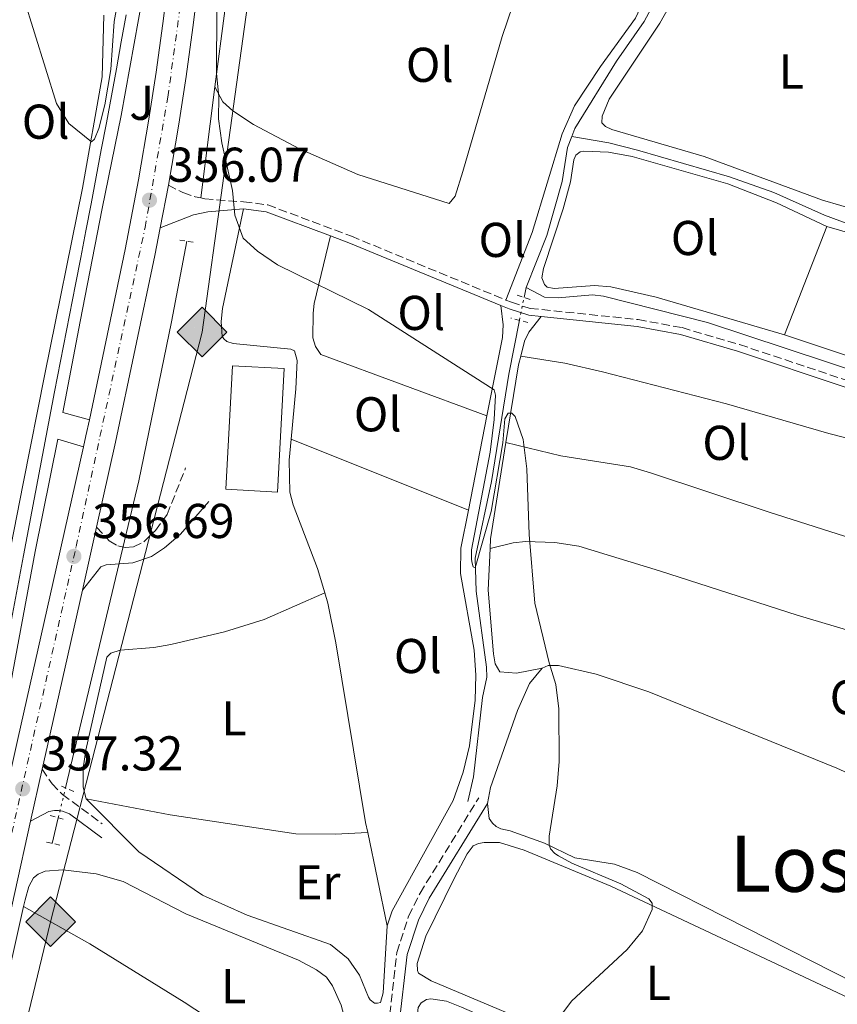
# Model space of a CAD drawing. Units: metres. Extents: x 612149 to 615637, y 4648359 to 4650728.
# Drawn here: x 612852 to 613020, y 4648881 to 4649083 of the extents above; entities that cross this region are included whole.
import ezdxf
from ezdxf.enums import TextEntityAlignment as Align

# ---------------------------------------------------------------- set-up
doc = ezdxf.new("R2010")
doc.units = ezdxf.units.M
doc.header["$MEASUREMENT"] = 0
for name, pattern in [('DGN Style 2', [1.7399219301090239, 1.043953158065414, -0.6959687720436097]), ('DGN Style 3', [2.435890702152634, 1.739921930109024, -0.6959687720436097]), ('DGN Style 4', [2.7856150101045474, 1.391937544087219, -0.6959687720436097, 0.001739921930109024, -0.6959687720436097]), ('DGN Style 5', [1.217945351076317, 0.5219765790327072, -0.6959687720436097])]:
    doc.linetypes.add(name, pattern=pattern)
for name, color, linetype, lineweight in [('Acequia de obra', 4, 'Continuous', 0), ('Acequia sin especificar', 4, 'Continuous', 0), ('Acequia sin especificar no vista', 4, 'DGN Style 5', 0), ('Camino', 7, 'DGN Style 3', 0), ('Carretera', 9, 'Continuous', 0), ('Cota de punto acotado terreno', 7, 'Continuous', 0), ('Curva de nivel intermedia', 30, 'Continuous', 0), ('Edificio', 1, 'Continuous', 13), ('Eje de carretera', 7, 'DGN Style 4', 0), ('Estanque', 4, 'Continuous', 0), ('Etiqueta de uso rústico', 92, 'Continuous', 0), ('Gasoducto', 7, 'Continuous', 13), ('Línea blanca (vial)', 7, 'Continuous', 13), ('Línea de asfalto', 7, 'Continuous', 13), ('Línea de cambio de uso (parcela vista)', 92, 'Continuous', 0), ('Margen derecho', 7, 'Continuous', 0), ('Pontón-alcantarilla (pasos de agua)', 1, 'DGN Style 2', 0), ('Punto acotado terreno (símbolo)', 7, 'Continuous', 0), ('Registro Gasoducto', 7, 'Continuous', 0), ('Texto de Área (paraje) menor', 7, 'Continuous', 0), ('Zona ajardinada', 92, 'Continuous', 0)]:
    doc.layers.add(name, color=color, linetype=linetype, lineweight=lineweight)
doc.styles.add('Style-Arial', font='arial.ttf')

# ---------------------------------------------------------------- blocks, each defined once
blk = doc.blocks.new('5PATER')
at = {"layer": 'Estanque', "linetype": 'Continuous', "lineweight": 0}
h = blk.add_hatch(color=51, dxfattribs=at)
edge = h.paths.add_edge_path()
edge.add_ellipse((0, 0), major_axis=(-0.1095731443231308, -0.1110710700762829), ratio=0.9994222409660317, start_angle=0, end_angle=360)
blk = doc.blocks.new('5GASO')
at = {"layer": 'Registro Gasoducto', "linetype": 'Continuous', "lineweight": 0}
for color, points in [(253, [(0, -0.5090000823999756), (-0.509, -8.239997558519242e-08), (0, 0.5089999176000244), (0.0235, 0.2499999176000244), (0.0234, 0.25), (-0.03160000000000001, 0.2425), (-0.0786, 0.2215), (-0.1176, 0.1855), (-0.1481, 0.135), (-0.1681, 0.07150000000000001), (-0.1746, -0.004), (-0.1681, -0.078), (-0.1481, -0.142), (-0.1166, -0.1935), (-0.0756, -0.23), (-0.0266, -0.252), (0.0294, -0.2595), (0.0295, -0.2595000823999757)]), (253, [(0, -0.5090000823999756), (0.0295, -0.2595000823999757), (0.0294, -0.2595), (0.0784, -0.254), (0.1274, -0.237), (0.1704, -0.212), (0.2024, -0.183), (0.2024, 0.014), (0.0234, 0.014), (0.0234, -0.07100000000000002), (0.1269, -0.07100000000000002), (0.1269, -0.133), (0.1039, -0.15), (0.0779, -0.1635), (0.0509, -0.172), (0.02490000000000001, -0.1745), (-0.0011, -0.172), (-0.0241, -0.1645), (-0.0446, -0.152), (-0.0621, -0.1345), (-0.0786, -0.109), (-0.0901, -0.0775), (-0.09710000000000002, -0.041), (-0.09910000000000002, 0.001), (-0.09710000000000002, 0.0395), (-0.0911, 0.07300000000000001), (-0.0806, 0.1015), (-0.0656, 0.1245), (-0.04760000000000001, 0.142), (-0.0266, 0.155), (-0.0036, 0.1625), (0.0224, 0.165), (0.0549, 0.1595), (0.0829, 0.143), (0.1044, 0.1165), (0.1174, 0.08), (0.1929, 0.099), (0.1849, 0.134), (0.1729, 0.1645), (0.1574, 0.19), (0.1379, 0.2115), (0.1144, 0.2285), (0.08790000000000002, 0.2405), (0.0574, 0.2475000000000001), (0.0234, 0.25), (0.0235, 0.2499999176000244), (0, 0.5089999176000244), (0.509, -8.239997558519242e-08)]), (7, [(0.0295, -0.2595000823999757), (-0.0265, -0.2520000823999757), (-0.0755, -0.2300000823999756), (-0.1165, -0.1935000823999756), (-0.148, -0.1420000823999756), (-0.168, -0.07800008239997559), (-0.1745, -0.004000082399975585), (-0.168, 0.07149991760002442), (-0.148, 0.1349999176000244), (-0.1175, 0.1854999176000244), (-0.0785, 0.2214999176000244), (-0.0315, 0.2424999176000244), (0.0235, 0.2499999176000244), (0.0575, 0.2474999176000244), (0.08800000000000001, 0.2404999176000244), (0.1145, 0.2284999176000244), (0.138, 0.2114999176000244), (0.1575, 0.1899999176000245), (0.173, 0.1644999176000244), (0.185, 0.1339999176000244), (0.193, 0.09899991760002441), (0.1175, 0.07999991760002441), (0.1045, 0.1164999176000244), (0.083, 0.1429999176000244), (0.055, 0.1594999176000245), (0.0225, 0.1649999176000244), (-0.0035, 0.1624999176000244), (-0.0265, 0.1549999176000244), (-0.0475, 0.1419999176000244), (-0.0655, 0.1244999176000244), (-0.0805, 0.1014999176000244), (-0.091, 0.07299991760002442), (-0.097, 0.03949991760002441), (-0.099, 0.0009999176000244148), (-0.097, -0.04100008239997559), (-0.09000000000000001, -0.07750008239997559), (-0.0785, -0.1090000823999756), (-0.062, -0.1345000823999756), (-0.0445, -0.1520000823999756), (-0.024, -0.1645000823999756), (-0.001, -0.1720000823999756), (0.025, -0.1745000823999756), (0.05100000000000001, -0.1720000823999756), (0.078, -0.1635000823999756), (0.104, -0.1500000823999756), (0.127, -0.1330000823999756), (0.127, -0.07100008239997559), (0.0235, -0.07100008239997559), (0.0235, 0.01399991760002442), (0.2025, 0.01399991760002442), (0.2025, -0.1830000823999756), (0.1705, -0.2120000823999756), (0.1275, -0.2370000823999756), (0.0785, -0.2540000823999757)])]:
    blk.add_hatch(color=color, dxfattribs=at).paths.add_polyline_path(points)
at = {"layer": 'Registro Gasoducto', "color": 7, "linetype": 'Continuous', "lineweight": 0, "flags": 128}
blk.add_lwpolyline([(0, -0.5090000823999756), (0.509, -8.239997558519242e-08), (0, 0.5089999176000244), (-0.509, -8.239997558519242e-08), (0, -0.5090000823999756)], close=True, dxfattribs=at)

msp = doc.modelspace()

# ---------------------------------------------------------------- linework, layer by layer
at = {"layer": 'Acequia de obra', "color": 4, "linetype": 'Continuous', "lineweight": 0, "extrusion": (0.002153586929774864, 0.009027836410930674, 0.9999569291889893), "elevation": 43645.93633676118, "flags": 128}
msp.add_lwpolyline([(612856.490962222, 4648709.654659423), (612857.7410670068, 4648714.894872973)], dxfattribs=at)
at = {"layer": 'Acequia de obra', "color": 4, "linetype": 'Continuous', "lineweight": 0}
msp.add_polyline3d([(612861.4000000004, 4648925.640000001, 356.3600000000006), (612876.4400000004, 4648988.52, 355.7299999999959), (612883.1399999997, 4649021.08, 355.4600000000065), (612886.2599999999, 4649037.640000001, 355.1999999999971)], dxfattribs=at)
at = {"layer": 'Acequia sin especificar', "color": 4, "linetype": 'Continuous', "lineweight": 0, "extrusion": (0.003682248923924105, 0.01859086651655196, 0.9998203942333973), "elevation": 89040.80451772816, "flags": 128}
msp.add_lwpolyline([(301999.3572467815, -4678677.840003243), (301999.3572467815, -4678679.950595577)], dxfattribs=at)
at = {"layer": 'Acequia sin especificar', "color": 4, "linetype": 'Continuous', "lineweight": 0}
for points in [[(612965.1600000003, 4649059.08, 354.3000000000029), (612965.7999999998, 4649060.74, 354.3000000000029), (612974.3499999996, 4649074.52, 354.3000000000029), (612980.0199999996, 4649082.619999999, 354.3000000000029), (612986.4199999999, 4649094.689999999, 354.2400000000052)], [(612955.7999999998, 4649028.180000001, 354.3500000000058), (612960.0999999996, 4649038.779999999, 354.3000000000029), (612963.1799999997, 4649049.84, 354.3000000000029), (612964.2999999998, 4649056.810000001, 354.3000000000029), (612965.1600000003, 4649059.08, 354.3000000000029)], [(612965.1600000003, 4649059.08, 354.3000000000029), (612972.7599999999, 4649057.800000001, 353.9199999999983), (612978.6200000001, 4649056.27, 353.7100000000065), (612997.5300000003, 4649050.83, 353.6000000000058), (613006.6100000005, 4649047.58, 353.5), (613016.9600000001, 4649042.949999999, 353.3399999999965), (613021.9699999997, 4649041.15, 353.2799999999988)], [(612955.7999999998, 4649028.180000001, 354.3500000000058), (612959.6100000005, 4649026.189999999, 354.3000000000029), (612962.3600000005, 4649026.050000001, 354.3000000000029), (612969.4199999999, 4649026.65, 354.1900000000023), (612971.7100000001, 4649026.350000001, 354.1399999999995), (612993.0099999999, 4649020.960000001, 353.8699999999953), (613025.4400000004, 4649010.220000001, 353.2799999999988), (613055.5199999996, 4649001.210000001, 352.75), (613118.5700000003, 4648982.65, 352.5899999999965), (613153.04, 4648973.199999999, 352.1699999999983), (613175.1900000004, 4648966.630000001, 352.1100000000006)], [(612943.8600000005, 4648922.810000001, 355.5200000000041), (612945.0599999996, 4648927.880000001, 355.4700000000012), (612946.8600000005, 4648944.15, 355.3099999999977), (612947.7599999999, 4648948.310000001, 355.1999999999971), (612947.7300000006, 4648950.390000001, 355.1999999999971), (612945.6100000005, 4648965.92, 355.0399999999936), (612945.4100000003, 4648972.699999999, 354.9900000000052), (612948.7100000001, 4648988.369999999, 354.929999999993), (612952.2800000003, 4649010.380000001, 354.6699999999983), (612954.4600000001, 4649021.430000001, 354.4700000000012)]]:
    msp.add_polyline3d(points, dxfattribs=at)
at = {"layer": 'Acequia sin especificar no vista', "color": 4, "linetype": 'DGN Style 5', "lineweight": 0, "extrusion": (0.003267385465027761, 0.01644232686033264, 0.999859477166487), "elevation": 78797.90861495024, "flags": 128}
msp.add_lwpolyline([(304927.2245990417, -4678666.885938594), (304927.2245990417, -4678671.658118389)], dxfattribs=at)
at = {"layer": 'Acequia sin especificar no vista', "color": 4, "linetype": 'DGN Style 5', "lineweight": 0, "extrusion": (0.002199046085751251, 0.009215050259915645, 0.9999551225155157), "elevation": 44544.13789744818, "flags": 128}
msp.add_lwpolyline([(612857.6642199232, 4648706.385172566), (612859.1343483176, 4648712.545434128)], dxfattribs=at)
at = {"layer": 'Camino', "color": 7, "linetype": 'DGN Style 3', "lineweight": 0}
for points in [[(612882.5000000002, 4649049.120000003, 356.0200000000042), (612885.4899999987, 4649047.590000001, 355.5399999999935), (612887.9699999975, 4649046.739999999, 355.1699999999983), (612889.1499999977, 4649046.489999999, 355.1699999999983)], [(612889.1499999977, 4649046.489999999, 355.1699999999983), (612889.9600000012, 4649046.309999999, 355.1699999999983), (612897.9099999996, 4649045.690000001, 354.9499999999972), (612902.8799999984, 4649045.080000003, 354.8899999999995), (612920.010000001, 4649038.649999999, 354.8600000000005), (612951.6799999991, 4649025.57, 354.7899999999935)], [(612951.6799999991, 4649025.57, 354.7899999999935), (612952.8099999981, 4649025.109999999, 354.7899999999935), (612956.6499999979, 4649023.86, 354.7299999999959), (612978.7899999997, 4649021.580000003, 354.2500000000001), (612987.7999999997, 4649019.920000002, 354.0399999999937), (612999.5900000002, 4649016.440000001, 353.8800000000049), (613021.6299999991, 4649009.100000001, 353.5899999999966), (613042.9699999985, 4649002.430000001, 353.4400000000023), (613167.8999999971, 4648965.2, 351.8099999999976)], [(612867.7800000015, 4648979.020000001, 356.679999999993), (612870.3399999987, 4648976.260000003, 356.3099999999976), (612872.1099999989, 4648975.230000001, 356.2599999999947), (612873.6600000003, 4648974.899999999, 356.2599999999947), (612875.379999999, 4648975.010000003, 356.1999999999971), (612877.4499999988, 4648976.020000001, 356.1499999999942), (612879.8700000017, 4648978.390000002, 356.0399999999937), (612882.2399999987, 4648981.66, 355.9400000000023), (612886.0299999996, 4648991.170000004, 355.8300000000019)], [(612856.609999998, 4648929.440000001, 357.3800000000046), (612858.6599999998, 4648926.469999999, 356.9499999999972), (612860.780000001, 4648924.260000003, 356.7899999999937), (612868.8999999971, 4648918.29, 356.2599999999947)], [(612883.2100000011, 4648752.320000002, 357.7700000000042), (612895.1799999982, 4648774.580000003, 357.5700000000069), (612908.5599999981, 4648797.420000004, 357.25), (612913.0599999975, 4648806.5, 357.1100000000006), (612916.9099999988, 4648815.380000001, 356.9499999999972), (612918.9499999994, 4648820.77, 356.8699999999953), (612921.8399999995, 4648830.220000001, 356.8099999999977), (612924.449999998, 4648840.480000001, 356.7599999999949), (612926.6799999987, 4648851.100000003, 356.6000000000059), (612927.4200000007, 4648857.750000001, 356.5500000000029), (612927.6099999985, 4648876.850000002, 356.229999999996), (612929.3099999973, 4648891.920000002, 356.1199999999953), (612931.7399999968, 4648899.370000003, 356.1199999999953), (612934.0900000005, 4648904.07, 356.1300000000047), (612946.1000000001, 4648923.57, 355.699999999997)]]:
    msp.add_polyline3d(points, dxfattribs=at)
at = {"layer": 'Carretera', "color": 9, "linetype": 'Continuous', "lineweight": 0}
for points in [[(612748.6099999989, 4648446.420000001, 361.8899999999995), (612773.4999999999, 4648577.319999999, 360.8600000000006), (612779.250000001, 4648606.719999999, 360.8600000000006), (612795.4099999992, 4648685.949999999, 360.0599999999977), (612800.7699999991, 4648710.120000001, 359.75), (612806.0899999988, 4648733.960000001, 359.5299999999988), (612823.9099999999, 4648812.600000001, 358.7299999999959), (612838.6800000002, 4648877.23, 357.8800000000047), (612844.9400000008, 4648905.539999999, 357.5099999999948), (612848.4999999992, 4648921.54, 357.429999999993), (612851.7000000001, 4648935.95, 357.3500000000058), (612858.8399999992, 4648967.469999998, 356.820000000007), (612865.0900000009, 4648995.489999998, 356.5200000000041), (612865.6000000006, 4648997.739999999, 356.5), (612866.3000000002, 4649001.050000002, 356.4700000000012), (612873.6600000006, 4649035.920000001, 356.179999999993), (612876.3899999998, 4649050.219999999, 356.0200000000041), (612878.5100000009, 4649062.620000003, 355.8099999999977), (612880.0100000007, 4649072.260000003, 355.6499999999942), (612881.3500000018, 4649082.210000001, 355.429999999993), (612882.7100000009, 4649093.030000002, 355.2200000000012)], [(612888.870000001, 4649092.249999999, 355.2200000000012), (612887.5000000009, 4649081.410000001, 355.429999999993), (612886.1599999998, 4649071.38, 355.6499999999942), (612884.6399999998, 4649061.620000001, 355.8099999999977), (612882.5000000007, 4649049.120000003, 356.0200000000041), (612880.8299999988, 4649040.359999999, 356.1199999999953), (612879.7499999994, 4649034.690000001, 356.179999999993), (612871.6600000003, 4648996.430000001, 356.5), (612867.7800000021, 4648979.02, 356.679999999993), (612864.8999999987, 4648966.109999999, 356.820000000007), (612857.7600000018, 4648934.59, 357.3500000000058), (612856.6099999985, 4648929.440000001, 357.3800000000047), (612854.2500000002, 4648918.819999999, 357.429999999993), (612851.0000000005, 4648904.190000001, 357.5099999999948), (612844.7300000007, 4648875.87, 357.8800000000047), (612829.9600000005, 4648811.219999998, 358.7299999999959), (612812.1400000018, 4648732.600000002, 359.5299999999988)]]:
    msp.add_polyline3d(points, dxfattribs=at)
at = {"layer": 'Curva de nivel intermedia', "color": 30, "linetype": 'Continuous', "lineweight": 0, "elevation": 355.0000000000001, "flags": 128}
for points in [[(612962.1300000009, 4648877.869999999), (612965.1500000006, 4648881.899999999), (612976.540000001, 4648892.51), (612979.6500000001, 4648896.34), (612981.6900000009, 4648900.710000001), (612981.6399999994, 4648902.01), (612980.9600000001, 4648902.890000001), (612975.2100000011, 4648905.970000001), (612965.2100000009, 4648910.219999999), (612962.4900000007, 4648911.690000001), (612961.7300000007, 4648912.199999999), (612960.8300000001, 4648913.160000001), (612960.5300000005, 4648913.95), (612960.5300000005, 4648915.749999999), (612962.1700000011, 4648926.029999998), (612962.6300000015, 4648931), (612962.4999999997, 4648941.840000001), (612961.9200000007, 4648946.81), (612960.5300000005, 4648951.219999999), (612957.6400000004, 4648963.499999999), (612956.4500000012, 4648977.51), (612955.9700000007, 4648990.960000001), (612955.2000000018, 4648997), (612953.5499999999, 4649001.739999998), (612952.9199999997, 4649002.389999999), (612952.1300000006, 4649002.389999999), (612951.4700000013, 4649001.220000001), (612951.0399999998, 4648996.300000001), (612948.6900000006, 4648982.220000001), (612945.3800000004, 4648970.689999999), (612944.9700000014, 4648970.929999999), (612944.75, 4648971.640000001), (612944.6100000015, 4648972.429999999), (612944.6400000006, 4648974.369999999), (612948.4200000003, 4648994.409999999), (612949.2500000016, 4649001.090000001), (612949.5199999999, 4649006.079999999), (612949.3000000009, 4649007.17), (612923.4900000013, 4649023.659999999), (612904.8900000001, 4649032.81), (612900.7500000005, 4649035.619999999), (612897.8200000002, 4649038.239999999), (612896.1500000005, 4649042.949999998), (612895.6299999997, 4649047.989999999), (612893.4500000004, 4649057.779999999), (612892.7400000019, 4649062.720000002), (612892.8200000002, 4649067.240000002), (612892.3799999999, 4649072.09), (612892.5700000019, 4649111.42)], [(612872.2400000008, 4649087.569999999), (612871.4100000015, 4649082.67), (612870.6800000007, 4649072.819999999), (612869.4700000014, 4649065.600000001), (612868.2500000009, 4649060.75), (612867.3800000015, 4649058.57), (612866.730000001, 4649058.019999999), (612862.0799999996, 4649061.74), (612859.5700000017, 4649065.869999998), (612852.7700000001, 4649087.619999999)]]:
    msp.add_lwpolyline(points, dxfattribs=at)
at = {"layer": 'Edificio', "color": 1, "linetype": 'Continuous', "lineweight": 13, "elevation": 360.570000000007, "flags": 128}
msp.add_lwpolyline([(612906.2300000006, 4649011.529999999), (612904.8899999997, 4648986.24), (612894.29, 4648986.800000001), (612895.6200000001, 4649012.08), (612906.2300000006, 4649011.529999999)], close=True, dxfattribs=at)
at = {"layer": 'Edificio', "color": 51, "linetype": 'Continuous', "lineweight": 13, "elevation": 360.570000000007, "flags": 128}
msp.add_lwpolyline([(612904.8899999997, 4648986.24), (612894.29, 4648986.800000001), (612895.6200000001, 4649012.08), (612906.2300000006, 4649011.529999999), (612904.8899999997, 4648986.24)], dxfattribs=at)
at = {"layer": 'Eje de carretera', "color": 7, "linetype": 'DGN Style 4', "lineweight": 0}
msp.add_polyline3d([(612737.3299999975, 4648368.370000001, 362.8600000000005), (612776.6299999988, 4648577.24, 360.8600000000006), (612799.1700000005, 4648688.530000002, 360), (612863.6000000017, 4648975.100000002, 356.6900000000023), (612877.7300000006, 4649040.440000003, 356.1199999999953), (612882.3900000007, 4649067.170000002, 355.7200000000013), (612886.4600000011, 4649097.070000002, 355.1699999999983), (612889.4600000007, 4649129.550000001, 354.820000000007), (612890.4400000018, 4649143.559999999, 354.6499999999941), (612891.1999999996, 4649162.489999998, 354.2899999999937), (612893.1199999996, 4649246.970000001, 352.7700000000041), (612895.5200000004, 4649291.550000003, 351.979999999996), (612897.2300000001, 4649311.510000003, 351.7200000000012), (612899.4299999995, 4649332.440000002, 351.6100000000007), (612902.0699999993, 4649352.600000001, 351.5700000000071), (612904.3799999983, 4649368.920000004, 351.3800000000048), (612907.4600000005, 4649388.020000001, 351.1100000000005), (612911.4699999982, 4649409.13, 350.9700000000011), (612915.5499999997, 4649428.620000003, 350.9600000000065), (612926.1499999989, 4649475.480000001, 350.729999999996), (612955.6199999999, 4649602.580000003, 349.6799999999931)], dxfattribs=at)
at = {"layer": 'Gasoducto', "color": 7, "linetype": 'Continuous', "lineweight": 13}
msp.add_polyline3d([(612906.0599999996, 4649139.260000002, 353.5800000000018), (612889.3899999995, 4649019.010000002, 355.2799999999988), (612858.3500000018, 4648898.2, 357.1100000000006), (612844.390000001, 4648840.600000001, 357.6999999999971), (612832.5899999992, 4648769.399999998, 358.3699999999953), (612802.6499999989, 4648636.930000001, 359.7200000000012), (612824.8299999987, 4648635.749999999, 359.7100000000065), (612899.9699999987, 4648569.170000004, 357.3300000000018), (612877.9999999991, 4648520.019999999, 358.4100000000035), (612964.5699999998, 4648494.390000001, 356.3999999999942), (613039.6600000008, 4648468.039999999, 356.3099999999977), (613063.7399999981, 4648503.82, 355.8399999999965), (613093.219999998, 4648497.210000001, 356.1999999999971), (613126.1499999989, 4648593.23, 354.2899999999936), (613251.1299999991, 4648571.809999998, 355.9499999999971), (613292.460000002, 4648550.41, 356.0899999999965), (613298.1682610002, 4648526.465375549, 356.8847999999998), (613303.0900000003, 4648505.82, 357.570000000007), (613334.3299999991, 4648540.670000002, 358.2899999999936), (613386.6999999996, 4648503.699999999, 357.0099999999948), (613435.1700000016, 4648407.080000003, 360), (613449.2699999989, 4648379.809999998, 362.1199999999953)], dxfattribs=at)
at = {"layer": 'Línea blanca (vial)', "color": 7, "linetype": 'Continuous', "lineweight": 13, "extrusion": (0.00209979694093951, 0.0110145037044477, 0.9999371338043965), "elevation": 52849.89517143176, "flags": 128}
msp.add_lwpolyline([(612878.7308686229, 4648740.244124327), (612880.4010749352, 4648749.004655756)], dxfattribs=at)
at = {"layer": 'Línea blanca (vial)', "color": 7, "linetype": 'Continuous', "lineweight": 13, "extrusion": (-0.0114927342135213, 0.01149273449173669, 0.9998679083329957), "elevation": 46742.64813841438, "flags": 128}
msp.add_lwpolyline([(612828.7064652243, 4648765.310602882), (612829.2162016673, 4648767.560751491), (612829.9158106254, 4648770.870970112)], dxfattribs=at)
at = {"layer": 'Línea blanca (vial)', "color": 7, "linetype": 'Continuous', "lineweight": 13, "extrusion": (0.002304364753953417, 0.01032963504923713, 0.9999439927030066), "elevation": 49791.18756254308, "flags": 128}
msp.add_lwpolyline([(612862.4503508854, 4648699.803116144), (612865.3306658695, 4648712.713804957)], dxfattribs=at)
at = {"layer": 'Línea blanca (vial)', "color": 7, "linetype": 'Continuous', "lineweight": 13, "extrusion": (0.9386230481749881, -0.207992428307854, 0.2751834355503547), "elevation": -391602.4388288872, "flags": 128}
msp.add_lwpolyline([(4671417.146281183, 112461.8405208054), (4671422.423110369, 112461.8093160439), (4671454.741324826, 112461.2580319229)], dxfattribs=at)
at = {"layer": 'Línea blanca (vial)', "color": 7, "linetype": 'Continuous', "lineweight": 13, "extrusion": (0.0009969984421031013, 0.004486492993553253, 0.9999894386315915), "elevation": 21825.7826710642, "flags": 128}
msp.add_lwpolyline([(612853.5890426852, 4648867.686658522), (612855.9490913609, 4648878.306765408)], dxfattribs=at)
at = {"layer": 'Línea blanca (vial)', "color": 7, "linetype": 'Continuous', "lineweight": 13}
for points in [[(612866.2999999997, 4649001.050000003, 356.4700000000011), (612873.6600000003, 4649035.920000002, 356.1799999999931), (612876.3899999993, 4649050.220000001, 356.0200000000042), (612878.5100000005, 4649062.620000003, 355.8099999999978), (612880.0100000004, 4649072.260000004, 355.6499999999943), (612881.3500000014, 4649082.210000002, 355.429999999993), (612882.7100000004, 4649093.030000002, 355.2200000000012), (612883.2199999979, 4649097.070000002, 355.1699999999983), (612883.7099999995, 4649101.11, 355.1199999999953), (612884.1799999989, 4649105.149999999, 355.0800000000018), (612884.6200000015, 4649109.199999999, 355.0299999999988), (612885.0399999995, 4649113.25, 354.9900000000054), (612885.4400000018, 4649117.309999999, 354.9400000000023), (612885.8099999983, 4649121.360000002, 354.8999999999943), (612886.1599999992, 4649125.420000004, 354.8600000000005), (612886.3700000016, 4649127.970000001, 354.8300000000019)], [(612882.5000000002, 4649049.120000003, 356.0200000000042), (612884.6399999993, 4649061.620000001, 355.8099999999978), (612886.1599999992, 4649071.38, 355.6499999999943), (612887.5000000005, 4649081.410000003, 355.429999999993), (612888.8700000006, 4649092.25, 355.2200000000012), (612889.3799999979, 4649096.300000003, 355.1699999999983), (612889.8799999986, 4649100.38, 355.1199999999953), (612890.3500000002, 4649104.460000001, 355.0800000000018), (612890.7999999995, 4649108.54, 355.0299999999988), (612891.2199999974, 4649112.630000001, 354.9900000000054), (612891.6199999999, 4649116.719999999, 354.9400000000023), (612891.9899999986, 4649120.809999999, 354.8999999999943), (612892.3500000007, 4649124.899999999, 354.8600000000005), (612892.6799999992, 4649129.000000001, 354.820000000007)], [(612867.7800000015, 4648979.020000001, 356.679999999993), (612871.6599999998, 4648996.430000001, 356.5), (612879.7499999988, 4649034.690000002, 356.1799999999931), (612880.8299999983, 4649040.36, 356.1199999999953)], [(612848.4999999988, 4648921.54, 357.429999999993), (612851.6999999996, 4648935.95, 357.3500000000059), (612858.8399999987, 4648967.469999999, 356.8200000000069), (612865.0900000005, 4648995.489999999, 356.520000000004)], [(612791.1799999997, 4648634.170000002, 360.5700000000071), (612801.4799999994, 4648684.66, 360.0599999999979), (612806.8299999982, 4648708.770000001, 359.7500000000001), (612812.1400000014, 4648732.600000002, 359.5299999999988), (612829.9600000001, 4648811.219999999, 358.729999999996), (612844.7300000002, 4648875.870000001, 357.8800000000047), (612850.9999999999, 4648904.190000001, 357.5099999999949), (612854.2499999999, 4648918.82, 357.429999999993)]]:
    msp.add_polyline3d(points, dxfattribs=at)
at = {"layer": 'Línea de asfalto', "color": 7, "linetype": 'Continuous', "lineweight": 13}
for points in [[(612886.3700000016, 4649127.970000001, 354.8300000000019), (612884.6700000007, 4649129.640000001, 354.5399999999936), (612883.8500000003, 4649130.449999999, 354.5399999999936), (612882.8999999982, 4649130.81, 354.4900000000052), (612882.7500000006, 4649128.850000001, 354.5299999999989), (612882.420000002, 4649125.080000003, 354.6100000000006), (612882.0599999977, 4649121.320000002, 354.699999999997), (612881.670000001, 4649117.550000003, 354.7899999999935), (612881.2399999974, 4649113.790000001, 354.8800000000048), (612879.8700000017, 4649103.140000002, 354.9799999999959), (612878.3500000017, 4649094.15, 355.0399999999937), (612876.359999998, 4649083.030000002, 355.0899999999966), (612872.8199999997, 4649063.36, 355.4100000000035), (612868.9499999983, 4649044.340000002, 355.7299999999959), (612864.4200000021, 4649021.149999999, 355.7299999999959), (612860.8700000005, 4649002.559999999, 356.1000000000058), (612866.2999999997, 4649001.050000003, 356.4700000000011)], [(612873.859999999, 4649084, 355.1600000000036), (612872.850000001, 4649078.470000001, 355.2400000000052), (612871.8299999973, 4649072.940000002, 355.320000000007), (612870.8099999981, 4649067.41, 355.3999999999941), (612869.7799999998, 4649061.88, 355.4600000000065), (612868.7399999984, 4649056.359999999, 355.5200000000041), (612867.69, 4649050.830000003, 355.570000000007), (612866.6399999994, 4649045.309999999, 355.6100000000005), (612865.589999999, 4649039.780000002, 355.6499999999943), (612864.5199999983, 4649034.260000003, 355.679999999993), (612863.4499999998, 4649028.739999999, 355.699999999997), (612859.1499999971, 4649006.780000002, 355.9100000000034), (612852.7999999991, 4648973.27, 356.5), (612846.9699999976, 4648942.670000002, 357.0800000000017), (612837.9100000006, 4648891.280000003, 357.7100000000063), (612834.989999997, 4648878.06, 357.8800000000047), (612820.2199999992, 4648813.440000002, 358.729999999996), (612802.399999998, 4648734.789999999, 359.5299999999988), (612797.0799999983, 4648710.940000001, 359.7500000000001), (612791.7099999995, 4648686.739999999, 360.0599999999979), (612780.1600000003, 4648630.100000001, 360.6300000000047)], [(612865.0900000005, 4648995.489999999, 356.520000000004), (612859.8199999998, 4648997.04, 356.2100000000065), (612855.2100000009, 4648974.070000002, 356.5800000000019), (612850.6099999987, 4648949.38, 357.0099999999947), (612846.8500000014, 4648928.510000002, 357.2200000000011), (612846.2999999992, 4648923.060000001, 357.2200000000011), (612846.5499999997, 4648922.350000001, 357.2200000000011), (612846.9899999977, 4648922.080000004, 357.2200000000011), (612848.4999999988, 4648921.54, 357.429999999993)]]:
    msp.add_polyline3d(points, dxfattribs=at)
at = {"layer": 'Línea de cambio de uso (parcela vista)', "color": 92, "linetype": 'Continuous', "lineweight": 0, "extrusion": (0.0008791093865737136, 0.006908587214930121, 0.9999757490006347), "elevation": 33012.30113389649, "flags": 128}
msp.add_lwpolyline([(612888.6009173419, 4648929.366354602), (612891.5010568815, 4648952.156898487)], dxfattribs=at)
at = {"layer": 'Línea de cambio de uso (parcela vista)', "color": 92, "linetype": 'Continuous', "lineweight": 0, "extrusion": (0.0007676163778641835, 0.001952492116873683, 0.9999977992673934), "elevation": 9901.646718467, "flags": 128}
msp.add_lwpolyline([(613008.3077208997, 4649008.008654647), (613017.0277567122, 4649030.188696925)], dxfattribs=at)
at = {"layer": 'Línea de cambio de uso (parcela vista)', "color": 92, "linetype": 'Continuous', "lineweight": 0, "extrusion": (0.0004984509545533262, -0.0666802812688817, 0.9977742688787624), "elevation": -309339.1727998158, "flags": 128}
msp.add_lwpolyline([(647743.1809348649, 4633992.958583507), (647773.1845966856, 4633982.610985846), (647791.5059610892, 4633977.362204423)], dxfattribs=at)
at = {"layer": 'Línea de cambio de uso (parcela vista)', "color": 92, "linetype": 'Continuous', "lineweight": 0, "extrusion": (0.5119025467904428, -0.07417595530357121, 0.8558350952398839), "elevation": -30768.34519344143, "flags": 128}
msp.add_lwpolyline([(4688845.129102709, 51595.46276833565), (4688861.223415853, 51595.15343942208), (4688863.060880831, 51594.92144273687)], dxfattribs=at)
at = {"layer": 'Línea de cambio de uso (parcela vista)', "color": 92, "linetype": 'Continuous', "lineweight": 0, "extrusion": (0.003051511032482429, 0.01545778554727971, 0.9998758648684312), "elevation": 74088.74619070154, "flags": 128}
msp.add_lwpolyline([(612940.0508628915, 4648392.665984089), (612943.8617912295, 4648411.968290305)], dxfattribs=at)
at = {"layer": 'Línea de cambio de uso (parcela vista)', "color": 92, "linetype": 'Continuous', "lineweight": 0, "extrusion": (-0.0007117636016830529, 0.0002851365750261529, 0.9999997060448113), "elevation": 1244.733629533628, "flags": 128}
msp.add_lwpolyline([(612907.7676947388, 4648996.914069307), (612944.087706892, 4648982.364068715)], dxfattribs=at)
at = {"layer": 'Línea de cambio de uso (parcela vista)', "color": 92, "linetype": 'Continuous', "lineweight": 0, "extrusion": (0.09121641491668417, -0.004104738666901249, 0.9958226331883724), "elevation": 37181.91717769796, "flags": 128}
msp.add_lwpolyline([(4671829.523744069, -401619.064769899), (4671831.525768044, -401619.064769899), (4671851.368787148, -401621.3646596456)], dxfattribs=at)
at = {"layer": 'Línea de cambio de uso (parcela vista)', "color": 92, "linetype": 'Continuous', "lineweight": 0, "extrusion": (-0.0009491476984862606, 0.004522688782924961, 0.9999893221454015), "elevation": 20799.81368368196, "flags": 128}
msp.add_lwpolyline([(612923.4217802397, 4648869.924811067), (612927.4218638621, 4648850.864616132)], dxfattribs=at)
at = {"layer": 'Línea de cambio de uso (parcela vista)', "color": 92, "linetype": 'Continuous', "lineweight": 0, "extrusion": (0.004368831789679327, 0.01944224710259164, 0.9998014364544568), "elevation": 93419.59775588282, "flags": 128}
msp.add_lwpolyline([(421288.0683703111, -4669203.819579434), (421288.0683703111, -4669224.896448271)], dxfattribs=at)
at = {"layer": 'Línea de cambio de uso (parcela vista)', "color": 92, "linetype": 'Continuous', "lineweight": 0}
for points in [[(612892.0499999998, 4649069.279999999, 355.0099999999948), (612894.1100000005, 4649085.369999999, 354.8999999999942), (612894.9500000002, 4649094.17, 354.8000000000029), (612894.5099999999, 4649115.5, 354.5299999999988), (612895.1699999999, 4649121.66, 354.4199999999983), (612896.1200000001, 4649124.359999999, 354.4199999999983), (612897.0800000001, 4649125.390000001, 354.4199999999983), (612898.2199999997, 4649125.720000001, 354.4199999999983), (612901.7599999999, 4649125.560000001, 354.4199999999983), (612908.9800000006, 4649123.810000001, 354.4199999999983), (612937.6200000001, 4649116.02, 354.2599999999948), (612960.79, 4649108.77, 354.3099999999977)], [(612892.0499999998, 4649069.279999999, 355.0099999999948), (612893.6600000003, 4649066.17, 354.8999999999942), (612895.6799999997, 4649064.32, 354.8999999999942), (612899.9500000002, 4649061.539999999, 354.8999999999942), (612909.3799999999, 4649056.550000001, 354.8999999999942), (612921.3399999999, 4649051.32, 354.8999999999942), (612940.0599999996, 4649045.359999999, 354.8000000000029), (612941.3099999996, 4649046.83, 354.8000000000029), (612942.8700000001, 4649051.92, 354.8000000000029), (612950.9299999997, 4649079.550000001, 354.6399999999995), (612960.79, 4649108.77, 354.3099999999977)], [(612960.79, 4649108.77, 354.3099999999977), (612961.3799999999, 4649108.59, 354.320000000007), (612976.1200000001, 4649103.49, 354.320000000007), (612981.4299999997, 4649101.15, 354.3699999999953), (612981.9199999999, 4649100.439999999, 354.3699999999953), (612982.2800000003, 4649099.51, 354.3699999999953), (612982.2999999998, 4649095.26, 354.3699999999953), (612981.1100000005, 4649089.539999999, 354.4199999999983), (612978.2199999997, 4649083.359999999, 354.4799999999959), (612971.0800000001, 4649073.439999999, 354.4199999999983), (612965.7100000001, 4649065.369999999, 354.4799999999959), (612963.2300000006, 4649059.619999999, 354.5299999999988), (612957.0700000003, 4649039.4, 354.6399999999995), (612951.6799999997, 4649025.57, 354.7899999999936)], [(613024.0599999996, 4649043.83, 353.4900000000052), (613016.5499999998, 4649046.060000001, 353.7599999999948), (612992.3300000001, 4649054.99, 353.8699999999953), (612973.4199999999, 4649060.52, 353.8699999999953), (612972.0800000001, 4649061.15, 353.8699999999953), (612971.3499999996, 4649061.91, 353.8699999999953), (612971.3799999999, 4649063.220000001, 353.8699999999953), (612972.8499999996, 4649066.74, 353.8699999999953), (612983.2300000006, 4649082.32, 353.8699999999953), (612986.7999999998, 4649088.67, 353.8699999999953), (612988.2100000001, 4649089.92, 353.8699999999953), (612990.0700000003, 4649090.600000001, 353.8699999999953), (612991.6200000001, 4649090.689999999, 353.8699999999953), (613005.9199999999, 4649089.92, 353.8699999999953), (613008.8899999997, 4649089.300000001, 353.8699999999953), (613026.6600000003, 4649084.039999999, 353.8699999999953), (613038.2100000001, 4649079.619999999, 353.5800000000018)], [(612869.2800000003, 4649083.92, 354.6999999999971), (612868.9199999999, 4649071.33, 354.75), (612864.8600000005, 4649048.529999999, 355.179999999993), (612857.1500000004, 4649010.41, 355.6600000000035), (612852.7400000002, 4648987.960000001, 356.3500000000058), (612848.3799999999, 4648965.640000001, 356.5599999999977), (612844.4800000006, 4648944.850000001, 356.5099999999948), (612840.7699999996, 4648923.609999999, 357.1199999999953)], [(613008.7599999999, 4649018.480000001, 353.9199999999983), (612982.4900000002, 4649026.140000001, 353.8699999999953), (612973.1699999999, 4649028.289999999, 353.9799999999959), (612969.8499999996, 4649028.560000001, 354.0800000000018), (612961.54, 4649027.91, 354.3500000000058), (612960.1200000001, 4649028.24, 354.3500000000058), (612959.5800000001, 4649028.730000001, 354.3500000000058), (612959.0300000003, 4649030.140000001, 354.3999999999942), (612959.3899999997, 4649032.050000001, 354.3999999999942), (612963.3899999997, 4649044.26, 354.4600000000065), (612964.9199999999, 4649049.789999999, 354.5099999999948), (612965.5700000003, 4649054.279999999, 354.5099999999948), (612965.9800000006, 4649055.27, 354.5099999999948), (612966.8799999999, 4649055.92, 354.4600000000065), (612967.6200000001, 4649056.109999999, 354.4600000000065), (612972.6799999997, 4649055.869999999, 354.3999999999942), (612977.5899999999, 4649054.99, 354.3000000000029), (612997.1799999997, 4649049.380000001, 354.1399999999995), (613007.1500000004, 4649045.49, 354.0299999999988), (613017.4800000006, 4649040.66, 353.8699999999953)], [(612897.8799999999, 4649044.25, 354.9499999999971), (612893.5999999996, 4649023.82, 354.9499999999971), (612893.3300000001, 4649021.199999999, 354.9499999999971), (612893.4900000002, 4649018.119999999, 354.9499999999971), (612893.8499999996, 4649017.609999999, 354.9499999999971), (612894.4800000006, 4649017.09, 354.9499999999971), (612895.7800000003, 4649016.65, 354.9499999999971), (612907.5800000001, 4649015.529999999, 355), (612908.3700000001, 4649015.180000001, 355.0500000000029), (612908.8899999997, 4649013.220000001, 355.2599999999948), (612908.6399999997, 4649007.359999999, 355.2599999999948), (612907.6699999999, 4648997.08, 355.3800000000047)], [(613017.4800000006, 4649040.66, 353.8699999999953), (613034.7000000002, 4649035.65, 353.3399999999965), (613052.79, 4649028.76, 353.2799999999988), (613065.2699999996, 4649024.27, 352.8800000000047)], [(612947.7999999998, 4649001.83, 355.1000000000058), (612913.75, 4649014.41, 355.1000000000058), (612912.6600000003, 4649016.050000001, 355.1000000000058), (612912.1100000005, 4649017.84, 355.1000000000058), (612912.1699999999, 4649022.91, 355.1000000000058), (612912.3799999999, 4649024.869999999, 355.1000000000058), (612915.7199999997, 4649038.74, 354.8699999999953)], [(612947.7999999998, 4649001.83, 355.1000000000058), (612950.9900000002, 4649017.930000001, 354.8399999999965), (612951.1200000001, 4649020.5, 354.7899999999936), (612950.6200000001, 4649024.470000001, 354.7899999999936)], [(612954.7199999997, 4649014.08, 354.7799999999988), (612955.5099999999, 4649017.17, 354.5800000000018), (612956.4100000003, 4649018.970000001, 354.5800000000018), (612958.9199999999, 4649022.189999999, 354.679999999993)], [(612954.7199999997, 4649014.08, 354.7799999999988), (612963.7300000006, 4649012.640000001, 354.570000000007), (612971.4699999997, 4649010.869999999, 354.4600000000065), (612996.9199999999, 4649004.279999999, 354.25), (613017.8499999996, 4648998.25, 353.820000000007), (613047.9800000006, 4648990.52, 353.1300000000047), (613111.7699999996, 4648970.300000001, 352.4400000000023), (613135.0599999996, 4648961.800000001, 352.2200000000012), (613150.6100000005, 4648955.220000001, 352.1199999999953)], [(612907.6699999999, 4648997.08, 355.3800000000047), (612907.25, 4648992.76, 355.4199999999983), (612907.3899999997, 4648986.220000001, 355.4799999999959), (612908.04, 4648983.600000001, 355.5299999999988), (612913.0300000003, 4648970.550000001, 355.8000000000029), (612914.5599999996, 4648965.600000001, 355.8699999999953)], [(612951.6900000004, 4648996.4, 355.0599999999977), (612962.9199999999, 4648993.65, 354.7400000000052), (612977.25, 4648991.42, 354.5299999999988), (612981.3099999996, 4648990.189999999, 354.4199999999983), (613005.6399999997, 4648982.100000001, 353.8899999999995), (613056.8899999997, 4648965.779999999, 353.1499999999942), (613068.5, 4648962.350000001, 353.0399999999936), (613113.6699999999, 4648947.640000001, 352.5099999999948), (613122.0599999996, 4648944.59, 352.3500000000058), (613128.1399999997, 4648941.67, 352.1399999999995), (613129.8300000001, 4648939.9, 352.0299999999988), (613130.4299999997, 4648938.289999999, 352.0299999999988), (613130.4600000001, 4648937.5, 352.0299999999988)], [(612927.3600000005, 4648897.390000001, 356.0599999999977), (612928.4000000004, 4648900.42, 356.0599999999977), (612940.9000000004, 4648923.060000001, 356.0099999999948), (612942.9500000002, 4648928.84, 355.9600000000065), (612944.2000000002, 4648934.26, 355.9600000000065), (612945.3499999996, 4648943.58, 355.8999999999942), (612945.5099999999, 4648948.699999999, 355.8500000000058), (612945.1500000004, 4648953.850000001, 355.8500000000058), (612942.3499999996, 4648969.57, 355.6900000000023), (612942.4600000001, 4648974.75, 355.5299999999988), (612943.9900000002, 4648982.529999999, 355.4100000000035)], [(612948.4199999999, 4648974.680000001, 355.2700000000041), (612953.1600000003, 4648975.83, 355.0599999999977), (612955.7199999997, 4648976.100000001, 354.8999999999942), (612961.7400000002, 4648975.91, 354.7899999999936), (612966.6200000001, 4648975.15, 354.8399999999965), (612983.1600000003, 4648970.109999999, 354.7899999999936), (613011.4100000003, 4648961.029999999, 354.1499999999942), (613035.9600000001, 4648953.710000001, 353.7299999999959), (613054.7100000001, 4648947.689999999, 353.3000000000029), (613062.0899999999, 4648945.449999999, 352.8800000000047), (613072.6900000004, 4648943, 352.6100000000006)], [(612959.1100000005, 4648950.140000001, 355), (612953.8499999996, 4648949.100000001, 355.1100000000006), (612950.4100000003, 4648949.4, 355.2200000000012), (612949.5099999999, 4648951.039999999, 355.2200000000012), (612949.1100000005, 4648953.060000001, 355.2700000000041), (612948.04, 4648966.109999999, 355.2700000000041), (612948.4199999999, 4648974.680000001, 355.2700000000041)], [(612865.6500000004, 4648923.41, 356.3300000000018), (612865.0499999998, 4648925.75, 356.3300000000018), (612865.0199999996, 4648929.680000001, 356.3300000000018), (612865.5899999999, 4648933.359999999, 356.3300000000018), (612869.8700000001, 4648952.430000001, 356.1699999999983), (612870.7199999997, 4648953.220000001, 356.1699999999983), (612872.6200000001, 4648953.82, 356.1699999999983), (612879.54, 4648954.390000001, 356.1699999999983), (612883, 4648955.02, 356.1699999999983), (612894.0099999999, 4648957.630000001, 356.1699999999983), (612902.0999999996, 4648960.140000001, 356.1699999999983), (612914.5599999996, 4648965.600000001, 355.8699999999953)], [(612914.5599999996, 4648965.600000001, 355.8699999999953), (612915.2100000001, 4648963.49, 355.8999999999942), (612916.8200000003, 4648955.32, 355.8999999999942), (612922.9199999999, 4648918.539999999, 355.9600000000065), (612923.3600000005, 4648916.449999999, 355.9700000000012)], [(612959.1100000005, 4648950.140000001, 355), (612956.5199999996, 4648947.01, 355), (612954.04, 4648941.449999999, 355.2200000000012), (612948.5300000003, 4648925.67, 355.5399999999936), (612947.9299999997, 4648922.439999999, 355.6999999999971)], [(613087.79, 4648895.710000001, 352.2400000000052), (613072.75, 4648903.880000001, 352.2899999999936), (613040.8499999996, 4648920.039999999, 352.8800000000047), (613019.54, 4648929.630000001, 353.6199999999953), (612981.0099999999, 4648945.289999999, 354.5299999999988), (612970.1699999999, 4648948.939999999, 354.8399999999965), (612962.4800000006, 4648950.689999999, 354.9499999999971), (612960.3600000005, 4648950.710000001, 355), (612959.1100000005, 4648950.140000001, 355)], [(612865.6500000004, 4648923.41, 356.3300000000018), (612882.8700000001, 4648920.109999999, 356.2200000000012), (612908.6100000005, 4648916.220000001, 356.2700000000041), (612916.7100000001, 4648916.109999999, 356.3300000000018), (612923.3600000005, 4648916.449999999, 355.9700000000012)], [(612927.3600000005, 4648897.390000001, 356.0599999999977), (612926.5199999996, 4648883.630000001, 356.0599999999977), (612925.9699999997, 4648881.619999999, 356.1199999999953), (612925.3700000001, 4648881.480000001, 356.1199999999953), (612924.7199999997, 4648881.529999999, 356.1199999999953), (612923.8499999996, 4648882.220000001, 356.0599999999977), (612923.4900000002, 4648882.76, 356.0599999999977), (612921.6900000004, 4648887.230000001, 356.1199999999953), (612919.3799999999, 4648890.630000001, 356.1199999999953), (612915.75, 4648893.52, 356.1199999999953), (612898.6200000001, 4648899.51, 356.1699999999983), (612889.4600000001, 4648903.630000001, 356.1699999999983), (612876.4400000004, 4648912.539999999, 356.429999999993), (612865.6500000004, 4648923.41, 356.3300000000018)], [(612947.9299999997, 4648922.439999999, 355.6999999999971), (612948.2599999999, 4648919.34, 355.5899999999965), (612948.9100000003, 4648918.41, 355.3800000000047), (612949.6500000004, 4648917.730000001, 355.320000000007), (612950.6600000003, 4648917.24, 355.2700000000041), (612952.54, 4648916.83, 355.1600000000035), (612959.5899999999, 4648914.32, 355), (612965.7800000003, 4648911.27, 354.7400000000052), (612973.9500000002, 4648910.02, 354.4700000000012), (612978.5599999996, 4648908.300000001, 354.4700000000012), (613023.2999999998, 4648885.609999999, 353.3500000000058)], [(613007.9900000002, 4648854.890000001, 354.1300000000047), (613005.4500000002, 4648855.470000001, 354.1300000000047), (612994.3899999997, 4648859.74, 354.2899999999936), (612965.54, 4648873.800000001, 354.8800000000047), (612936.3799999999, 4648886.09, 355.6699999999983), (612933.7400000002, 4648887.640000001, 355.7799999999988), (612933.5499999998, 4648888.210000001, 355.8300000000018), (612933.5199999996, 4648889.630000001, 355.8300000000018), (612935.29, 4648895.27, 355.8300000000018), (612941.0999999996, 4648907.039999999, 355.8300000000018), (612943.7100000001, 4648912.140000001, 355.8300000000018), (612944.9900000002, 4648913.74, 355.8300000000018), (612946.0599999996, 4648914.26, 355.7799999999988), (612947.2300000006, 4648914.449999999, 355.7799999999988), (612950.3600000005, 4648914.42, 355.7299999999959), (612955.4299999997, 4648912.869999999, 355.6699999999983), (612973.2199999997, 4648905.460000001, 355.1999999999971), (613023.0599999996, 4648882.060000001, 353.9700000000012)], [(612852.8099999996, 4648901.300000001, 357.1300000000047), (612853.1200000001, 4648902.67, 357.1100000000006), (612853.8799999999, 4648905.449999999, 357.0500000000029), (612854.8300000001, 4648907.189999999, 356.9499999999971), (612855.8099999996, 4648907.930000001, 356.8899999999995), (612857.2300000006, 4648908.58, 356.8899999999995), (612860.8799999999, 4648908.83, 356.8399999999965), (612867.6900000004, 4648908.01, 356.7899999999936), (612873.25, 4648906.430000001, 356.7899999999936), (612886.0599999996, 4648899.810000001, 356.7899999999936), (612909.1600000003, 4648890.300000001, 356.8399999999965), (612912.8399999999, 4648888.369999999, 356.8399999999965), (612914.8799999999, 4648886.810000001, 356.8399999999965), (612916.1100000005, 4648885.07, 356.8399999999965), (612917.8799999999, 4648881.09, 356.8399999999965), (612919.9199999999, 4648873.76, 356.8899999999995), (612922.1900000004, 4648862.369999999, 357), (612922.2400000002, 4648859.92, 357)], [(612852.8099999996, 4648901.300000001, 357.1300000000047), (612866.3799999999, 4648893.699999999, 357.0800000000018), (612885.7199999997, 4648881.74, 357.0299999999988), (612900.4100000003, 4648872.07, 357.0299999999988), (612922.2400000002, 4648859.92, 357)], [(612935.1600000003, 4648858.720000001, 356.3099999999977), (612935.1900000004, 4648864.74, 356.3099999999977), (612933.5800000001, 4648879.430000001, 356.3099999999977), (612933.7199999997, 4648880.65, 356.25), (612934.3399999999, 4648881.550000001, 356.25), (612935.4100000003, 4648882.26, 356.25), (612936.3099999996, 4648882.369999999, 356.1999999999971), (612939.4699999997, 4648881.91, 356.1999999999971), (612942.5700000003, 4648880.680000001, 356.1499999999942), (612964.7000000002, 4648871.09, 355.6199999999953), (612990.3600000005, 4648858.75, 355.0800000000018), (613010.5499999998, 4648848.100000001, 354.179999999993), (613027.6600000003, 4648837.75, 353.8600000000006), (613030.5300000003, 4648835.619999999, 353.6999999999971)]]:
    msp.add_polyline3d(points, dxfattribs=at)
at = {"layer": 'Margen derecho', "color": 7, "linetype": 'Continuous', "lineweight": 0, "extrusion": (0.01835618920815138, 0.04493079856037066, 0.9988214423301505), "elevation": 220490.2718165094, "flags": 128}
msp.add_lwpolyline([(1190888.262428606, -4530168.381219411), (1190883.732979532, -4530169.617419674), (1190869.663629833, -4530170.029486428)], dxfattribs=at)
at = {"layer": 'Margen derecho', "color": 7, "linetype": 'Continuous', "lineweight": 0, "extrusion": (0.006515236774724648, 0.01032850236384877, 0.9999254340843069), "elevation": 52365.74219325882, "flags": 128}
msp.add_lwpolyline([(612900.3976703148, 4648745.846285506), (612904.1676554467, 4648744.436210295), (612935.2974507537, 4648731.575524299)], dxfattribs=at)
at = {"layer": 'Margen derecho', "color": 7, "linetype": 'Continuous', "lineweight": 0}
for points in [[(612880.8299999983, 4649040.36, 356.1199999999953), (612887.6599999992, 4649043.050000002, 355.5299999999989), (612890.5799999982, 4649043.630000001, 355.2100000000063), (612897.8799999983, 4649044.25, 354.9499999999972)], [(612950.6199999996, 4649024.470000001, 354.7899999999935), (612952.3200000006, 4649023.770000001, 354.7899999999935), (612956.3500000007, 4649022.460000001, 354.7299999999959), (612958.9200000011, 4649022.190000003, 354.679999999993)], [(612958.9200000011, 4649022.190000003, 354.679999999993), (612978.5899999985, 4649020.170000002, 354.2500000000001), (612987.4699999989, 4649018.540000001, 354.0399999999937), (612999.1599999989, 4649015.080000003, 353.8800000000049), (613021.190000001, 4649007.739999998, 353.5899999999966), (613042.5599999971, 4649001.06, 353.4400000000023), (613167.4899999981, 4648963.830000003, 351.8099999999976)], [(612864.8999999983, 4648966.11, 356.8200000000069), (612868.6499999989, 4648970.930000002, 356.449999999997), (612869.7199999974, 4648971.289999999, 356.3399999999965), (612875.2199999981, 4648971.720000001, 356.1300000000047), (612879.0599999981, 4648973.059999999, 356.0700000000071), (612881.6799999999, 4648974.800000001, 356.0700000000071), (612884.949999998, 4648977.640000002, 355.9700000000012), (612890.8099999984, 4648984.309999999, 355.8099999999978)], [(612885.149999999, 4648751.390000002, 357.7700000000042), (612897.0599999981, 4648773.530000002, 357.5700000000069), (612910.449999999, 4648796.399999999, 357.25), (612915.0100000009, 4648805.600000001, 357.1100000000006), (612918.8999999979, 4648814.570000002, 356.9499999999972), (612920.9799999989, 4648820.080000003, 356.8699999999953), (612923.9099999992, 4648829.640000001, 356.8099999999977), (612926.5399999978, 4648839.99, 356.7599999999949), (612928.7999999998, 4648850.760000004, 356.6000000000059), (612929.570000001, 4648857.620000001, 356.5500000000029), (612929.7600000009, 4648876.720000001, 356.229999999996), (612931.4200000018, 4648891.460000002, 356.1199999999953), (612933.7399999973, 4648898.550000002, 356.1199999999953), (612935.9799999992, 4648903.02, 356.1300000000047), (612947.9299999987, 4648922.440000001, 355.699999999997)], [(612854.2499999999, 4648918.82, 357.429999999993), (612857.9899999971, 4648920.81, 356.9499999999972), (612859.1600000005, 4648920.980000001, 356.8999999999942), (612859.9999999988, 4648920.980000001, 356.8999999999942), (612860.8199999991, 4648920.870000003, 356.7899999999937), (612862.2399999984, 4648920.289999999, 356.7400000000054), (612868.8799999991, 4648915.36, 356.5299999999989)]]:
    msp.add_polyline3d(points, dxfattribs=at)
at = {"layer": 'Pontón-alcantarilla (pasos de agua)', "color": 1, "linetype": 'DGN Style 2', "lineweight": 0, "flags": 128}
for points, elevation in [([(612884.8600000005, 4649037.859999999), (612887.75, 4649037.4)], 355.25), ([(612954, 4649026.57), (612957.2400000002, 4649025.51)], 354.8800000000047), ([(612956.2000000002, 4649020.980000001), (612952.6900000004, 4649021.880000001)], 354.8300000000018), ([(612863.1500000004, 4648924.91), (612859.9900000002, 4648926.220000001)], 356.5200000000041), ([(612860.2300000006, 4648913.91), (612857.29, 4648914.539999999)], 356.5800000000018)]:
    msp.add_lwpolyline(points, dxfattribs=dict(at, elevation=elevation))
at = {"layer": 'Pontón-alcantarilla (pasos de agua)', "color": 1, "linetype": 'DGN Style 2', "lineweight": 0, "extrusion": (0.04981502077854275, -0.01408909678268364, 0.9986590814971251), "elevation": -34613.27401541376, "flags": 128}
msp.add_lwpolyline([(4640233.227210498, 674603.295450297), (4640233.227210498, 674600.2048031149)], dxfattribs=at)

# ---------------------------------------------------------------- block references
at = {"layer": 'Punto acotado terreno (símbolo)', "color": 7, "linetype": 'Continuous', "lineweight": 0, "xscale": 10, "yscale": 10, "zscale": 10}
for p in [(612878.62, 4649046.050000001, 356.070000000007), (612863.129999998, 4648973.059999999, 356.6900000000023), (612852.6400000005, 4648925.440000003, 357.3200000000074)]:
    msp.add_blockref('5PATER', p, dxfattribs=at)
at = {"layer": 'Registro Gasoducto', "color": 7, "linetype": 'Continuous', "lineweight": 0, "xscale": 10, "yscale": 10, "zscale": 10}
for p in [(612889.3899999995, 4649019.010000002, 355.2799999999988), (612858.3500000018, 4648898.2, 357.1100000000006)]:
    msp.add_blockref('5GASO', p, dxfattribs=at)

# ---------------------------------------------------------------- texts
at = {"layer": 'Cota de punto acotado terreno', "color": 7, "linetype": 'Continuous', "lineweight": 0, "style": 'Style-Arial'}
for s, p in [('356.07', (612882.370000001, 4649049.800000001, 356.070000000007)), ('356.69', (612866.8900000004, 4648976.809999999, 356.6900000000023)), ('357.32', (612856.3900000015, 4648929.190000001, 357.320000000007))]:
    msp.add_text(s, height=7.000000000000002, dxfattribs=at).set_placement(p)
at = {"layer": 'Etiqueta de uso rústico', "color": 92, "linetype": 'Continuous', "lineweight": 0, "style": 'Style-Arial'}
for s, p in [('Ol', (612936.0746334373, 4649073.770009998, 354.7299999999959)), ('L', (613010.191420381, 4649072.400009998, 353.8699999999953)), ('Ol', (612857.3446334376, 4649062.120010001, 355.0899999999965)), ('Ol', (612950.9646334382, 4649037.900009998, 354.7200000000012)), ('Ol', (612990.3746334366, 4649038.290009997, 354.0099999999948)), ('Ol', (612934.3346334384, 4649022.94001, 354.9199999999983)), ('Ol', (612925.4046334387, 4649002.17001, 355.2100000000065)), ('Ol', (612996.8446334373, 4648996.320009999, 354.1999999999971)), ('Ol', (612933.6246334376, 4648952.640009999, 355.8699999999953)), ('Ol', (613022.9446334377, 4648944.17001, 353.7799999999988)), ('L', (612895.9614203798, 4648939.860009998, 356.1999999999971)), ('Er', (612913.105456608, 4648906.260010001, 356.2100000000065)), ('L', (612895.8614203791, 4648885.010010001, 356.9600000000065)), ('L', (612982.9414203796, 4648885.680009997, 354.820000000007))]:
    msp.add_text(s, height=7.000000000000002, dxfattribs=at).set_placement(p, align=Align.MIDDLE_CENTER)
at = {"layer": 'Texto de Área (paraje) menor', "color": 7, "linetype": 'Continuous', "lineweight": 0, "style": 'Style-Arial'}
msp.add_text('Los Ruices', height=11.5, dxfattribs=at).set_placement((613035.9250686727, 4648910.080010002, 353.0599999999977), align=Align.MIDDLE_CENTER)
at = {"layer": 'Zona ajardinada', "color": 92, "linetype": 'Continuous', "lineweight": 0, "style": 'Style-Arial'}
msp.add_text('J', height=7.000000000000002, dxfattribs=at).set_placement((612877.0369051362, 4649066.000009999, 355.5599999999977), align=Align.MIDDLE_CENTER)

doc.saveas('drawing.dxf')
